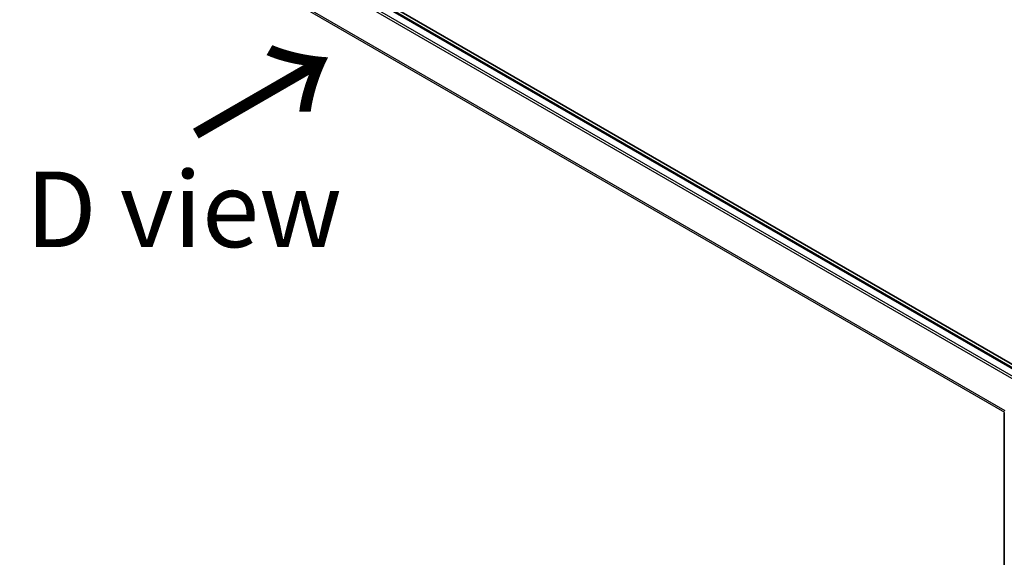
# Model space of a CAD drawing. Units: millimetres. Extents: x -1914 to 5369, y 24 to 1439.
# Drawn here: x -1668 to -1505, y 847 to 936 of the extents above; entities that cross this region are included whole.
import ezdxf

# ---------------------------------------------------------------- set-up
doc = ezdxf.new("R2010")
doc.units = ezdxf.units.MM
doc.header["$LTSCALE"] = 3.5
doc.layers.get('Defpoints').update_dxf_attribs({"lineweight": 25})
for name, color, linetype, lineweight in [('Dimension (ISO)', 7, 'Continuous', 18), ('Symbol (ISO)', 7, 'Continuous', 18), ('Visible (ISO)', 7, 'Continuous', 35), ('Visible Narrow (ISO)', 7, 'Continuous', 25)]:
    doc.layers.add(name, color=color, linetype=linetype, lineweight=lineweight)
doc.styles.add('Note Text (TK)', font='txt')
doc.dimstyles.new('Default - Method 1b (TK)', dxfattribs={"dimscale": 3.5, "dimtxt": 2.5, "dimasz": 2.5, "dimexe": 1, "dimexo": 1.5, "dimgap": 1, "dimtad": 1, "dimrnd": 1e-08, "dimdsep": 46, "dimtxsty": 'Note Text (TK)', "dimblk": 'OPEN', "dimcen": 0.09, "dimdle": 5, "dimclrd": 100, "dimclre": 100, "dimclrt": 7, "dimadec": 1, "dimazin": 1, "dimtfac": 1, "dimtmove": 0, "dimatfit": 3, "dimldrblk": 'OPEN', "dimfxl": 1, "dimtolj": 1, "dimlwd": -1, "dimlwe": -1, "dimarcsym": 0})

# ---------------------------------------------------------------- blocks, each defined once
blk = doc.blocks.new('_Open')
at = {"color": 0, "linetype": 'ByBlock', "lineweight": -2}
for p, q in [((-1, 0.167), (0, 0)), ((-1, -0.167), (0, 0)), ((0, 0), (-1, 0))]:
    blk.add_line(p, q, dxfattribs=at)
blk = doc.blocks.new('*D29')
at = {"layer": 'Defpoints', "color": 0}
for p in [(-1771.95, 884.08), (-1845.85, 841.41), (-1458.93, 722.76)]:
    blk.add_point(p, dxfattribs=at)
at = {"layer": 'Dimension (ISO)', "color": 100}
for p, q in [((-1777.17, 881.06), (-1849.34, 839.39)), ((-1559.71, 673.36), (-1838.31, 836.98)), ((-1464.15, 719.75), (-1555.65, 666.92))]:
    blk.add_line(p, q, dxfattribs=at)
at = {"layer": 'Dimension (ISO)', "color": 100, "xscale": 8.75, "yscale": 8.75, "zscale": 8.75}
for p, rotation in [((-1845.85, 841.41), 149.5750429622397), ((-1552.17, 668.93), 329.5750429622398)]:
    blk.add_blockref('_Open', p, dxfattribs=dict(at, rotation=rotation))
at = {"layer": 'Dimension (ISO)', "color": 7, "insert": (-1702.36, 765.33), "char_height": 8.75, "attachment_point": 4, "rotation": 329.575, "style": 'Note Text (TK)'}
blk.add_mtext('\\A1;{\\Q29.575;\\W0.820;\\H0.816x;300}', dxfattribs=at)

msp = doc.modelspace()

# ---------------------------------------------------------------- linework, layer by layer
at = {"layer": 'Visible (ISO)'}
for p, q in [((-1499.9535, 876.7307), (-1754.5466, 1023.7201)), ((-1501.141, 876.8613), (-1753.5661, 1022.599)), ((-1505.3073, 724.1945), (-1505.3073, 871.0715))]:
    msp.add_line(p, q, dxfattribs=at)
at = {"layer": 'Visible Narrow (ISO)'}
for p, q in [((-1755.0834, 1021.6996), (-1502.6788, 875.9737)), ((-1502.337, 876.1711), (-1754.8506, 1021.9599)), ((-1753.7803, 1022.5778), (-1501.2667, 876.789)), ((-1757.5179, 1016.794), (-1505.2951, 871.1731)), ((-1505.1849, 871.4146), (-1757.4477, 1017.0585))]:
    msp.add_line(p, q, dxfattribs=at)

# ---------------------------------------------------------------- texts
at = {"layer": 'Symbol (ISO)', "color": 7, "insert": (-1639.6507, 916.337), "char_height": 20, "attachment_point": 4, "rotation": 30, "line_spacing_factor": 1.5, "style": 'Note Text (TK)'}
msp.add_mtext('\\fMS PGothic|b0|i0;{\\H20.0000;→}', dxfattribs=at)
at = {"layer": 'Symbol (ISO)', "color": 7, "insert": (-1667.0043, 904.6945), "char_height": 12.5, "attachment_point": 4, "line_spacing_factor": 1.5, "style": 'Note Text (TK)'}
msp.add_mtext('\\fＭＳ Ｐゴシック|b0|i0;D view', dxfattribs=at)

# ---------------------------------------------------------------- dimensions: what is measured, and where the dimension line sits
at = {"layer": 'Dimension (ISO)', "color": 100}
dim = msp.add_linear_dim(base=(-1845.8517, 841.4062), p1=(-1458.927, 722.7637), p2=(-1771.9472, 884.075), angle=329.575043, text='{\\Q29.575;\\W0.820;\\H0.816x;300}', dimstyle='Default - Method 1b (TK)', override={"dimgap": 1, "dimdec": 0, "dimlfac": 0.2, "dimtol": 0, "dimlim": 0, "dimtp": 0, "dimtm": 0, "dimtdec": 0, "dimtofl": 0, "dimatfit": 1}, dxfattribs=at)
dim.commit()
dim.dimension.update_dxf_attribs({"geometry": '*D29', "text_midpoint": (-1699.0098, 755.1686), "dimtype": 160})

doc.saveas('drawing.dxf')
